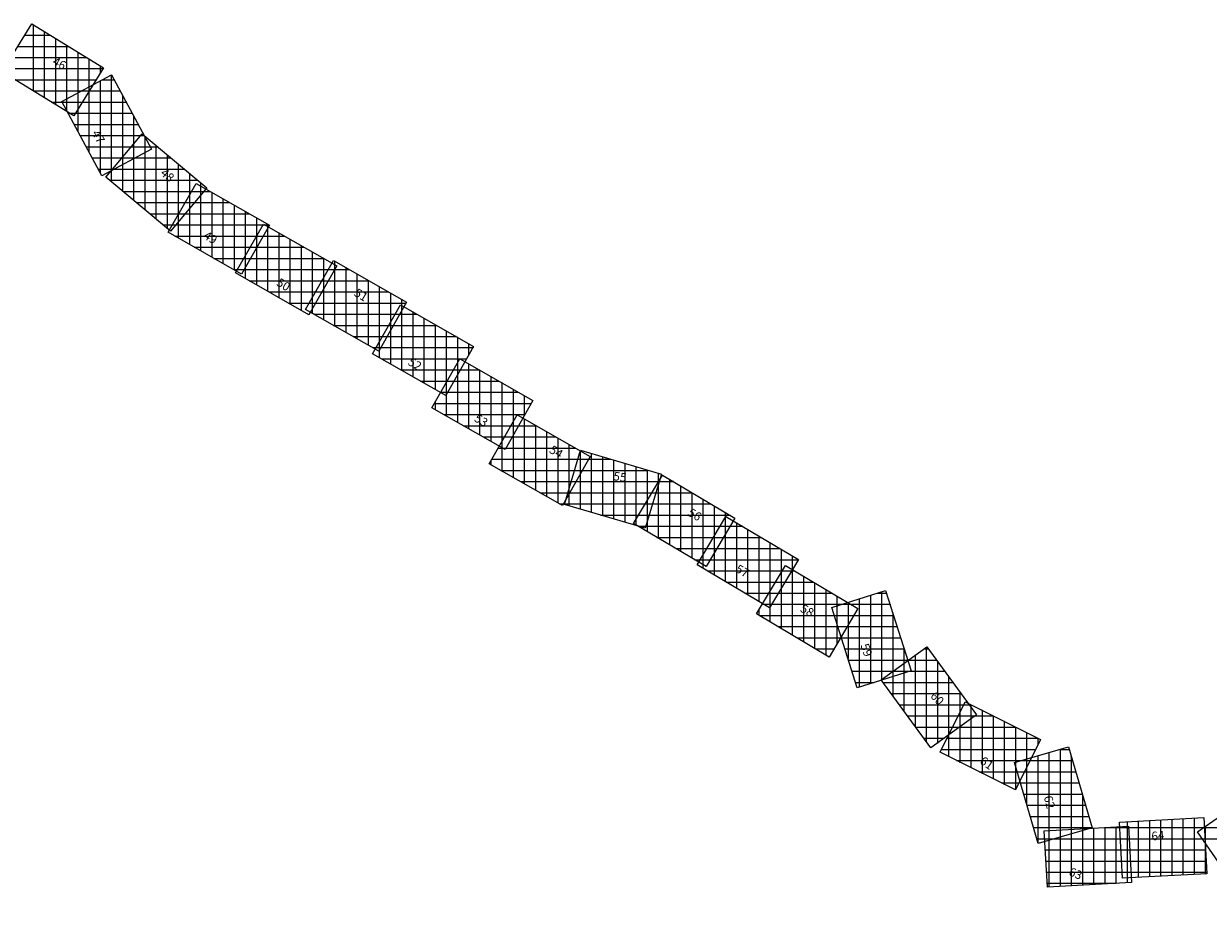
# Model space of a CAD drawing. Units: millimetres. Extents: x 752770 to 869514, y 8118456 to 8204991.
# Drawn here: x 779715 to 790327, y 8139539 to 8147403 of the extents above; entities that cross this region are included whole.
import ezdxf
from ezdxf.enums import TextEntityAlignment as Align

# ---------------------------------------------------------------- set-up
doc = ezdxf.new("R2010")
doc.units = ezdxf.units.MM
doc.header["$MEASUREMENT"] = 0
doc.layers.add('1-Laminado', color=51, linetype='Continuous', plot=False)
doc.layers.add('1-Texto Lam No Imp', color=171, linetype='Continuous', plot=False)
doc.layers.add('coordenadas', color=8, linetype='Continuous')
doc.styles.add('ROMANS', font='romans.shx', dxfattribs={"height": 2})
doc.styles.add('TITULO', font='comic.TTF')

msp = doc.modelspace()

# ---------------------------------------------------------------- linework, layer by layer
at = {"layer": '1-Laminado', "elevation": -247}
for points in [[(779787, 8147402), (780430, 8147006), (780165, 8146576), (779522, 8146973)], [(780502, 8146945), (780860, 8146280), (780416, 8146040), (780058, 8146705)], [(780776, 8146416), (781355, 8145931), (781031, 8145544), (780452, 8146029)], [(781260, 8145972), (781916, 8145598), (781666, 8145159), (781010, 8145534)], [(781864, 8145608), (782520, 8145234), (782270, 8144795), (781614, 8145170)], [(782490, 8145282), (783146, 8144908), (782897, 8144469), (782240, 8144843)], [(783090, 8144884), (783746, 8144510), (783496, 8144071), (782840, 8144445)], [(783621, 8144401), (784277, 8144027), (784027, 8143588), (783371, 8143962)], [(784135, 8143898), (784791, 8143524), (784542, 8143085), (783885, 8143459)], [(784704, 8143580), (785428, 8143365), (785284, 8142881), (784560, 8143096)], [(785437, 8143358), (786086, 8142972), (785828, 8142538), (785179, 8142925)], [(786006, 8142988), (786655, 8142601), (786397, 8142168), (785748, 8142554)], [(786539, 8142548), (787188, 8142162), (786930, 8141728), (786281, 8142114)], [(787437, 8142324), (787664, 8141604), (787183, 8141452), (786956, 8142173)], [(787805, 8141820), (788251, 8141210), (787843, 8140913), (787398, 8141523)], [(788149, 8141326), (788825, 8140989), (788600, 8140537), (787924, 8140875)], [(789075, 8140923), (789287, 8140198), (788802, 8140056), (788591, 8140782)], [(790644, 8140447), (791074, 8139826), (790659, 8139539), (790229, 8140160)], [(788858, 8140170), (789612, 8140211), (789640, 8139708), (788886, 8139666)], [(789533, 8140249), (790287, 8140290), (790315, 8139786), (789560, 8139745)]]:
    msp.add_lwpolyline(points, close=True, dxfattribs=at)
at = {"layer": 'coordenadas', "lineweight": 0}
for p, q in [((779786, 8147400), (779791, 8147400)), ((779800, 8147394), (779800, 8146801)), ((779900, 8147333), (779900, 8146740)), ((779724, 8147300), (779953, 8147300)), ((780000, 8147271), (780000, 8146678)), ((780100, 8147209), (780100, 8146616)), ((779601, 8147100), (780277, 8147100)), ((779663, 8147200), (780115, 8147200)), ((780200, 8147148), (780200, 8146633)), ((779539, 8147000), (780427, 8147000)), ((780300, 8147086), (780300, 8146795)), ((780400, 8147024), (780400, 8146957)), ((779640, 8146900), (780365, 8146900)), ((780400, 8146890), (780400, 8146070)), ((780419, 8146900), (780526, 8146900)), ((780500, 8146944), (780500, 8146086)), ((779802, 8146800), (780303, 8146800)), ((780200, 8146782), (780200, 8146441)), ((780233, 8146800), (780580, 8146800)), ((780300, 8146836), (780300, 8146255)), ((779964, 8146700), (780242, 8146700)), ((780060, 8146700), (780634, 8146700)), ((780100, 8146728), (780100, 8146626)), ((780600, 8146762), (780600, 8146140)), ((780114, 8146600), (780688, 8146600)), ((780126, 8146600), (780180, 8146600)), ((780700, 8146577), (780700, 8146193)), ((780168, 8146500), (780741, 8146500)), ((780222, 8146400), (780795, 8146400)), ((780762, 8146400), (780795, 8146400)), ((780800, 8146396), (780800, 8145738)), ((780800, 8146391), (780800, 8146247)), ((780276, 8146300), (780849, 8146300)), ((780679, 8146300), (780915, 8146300)), ((780700, 8146325), (780700, 8145822)), ((780900, 8146312), (780900, 8145654)), ((780330, 8146200), (780712, 8146200)), ((780595, 8146200), (781034, 8146200)), ((780600, 8146206), (780600, 8145905)), ((781000, 8146229), (781000, 8145570)), ((781100, 8146145), (781100, 8145627)), ((780384, 8146100), (780527, 8146100)), ((780500, 8146087), (780500, 8145989)), ((780511, 8146100), (781153, 8146100)), ((781200, 8146061), (781200, 8145746)), ((780487, 8146000), (781273, 8146000)), ((781300, 8145977), (781300, 8145865)), ((781300, 8145949), (781300, 8145368)), ((780606, 8145900), (781329, 8145900)), ((781200, 8145867), (781200, 8145425)), ((781219, 8145900), (781386, 8145900)), ((781400, 8145892), (781400, 8145311)), ((781500, 8145835), (781500, 8145254)), ((780726, 8145800), (781245, 8145800)), ((781162, 8145800), (781561, 8145800)), ((781600, 8145778), (781600, 8145197)), ((781700, 8145721), (781700, 8145219)), ((780845, 8145700), (781161, 8145700)), ((781100, 8145691), (781100, 8145482)), ((781105, 8145700), (781737, 8145700)), ((781800, 8145664), (781800, 8145394)), ((780965, 8145600), (781078, 8145600)), ((781048, 8145600), (781912, 8145600)), ((781860, 8145600), (781878, 8145600)), ((781900, 8145607), (781900, 8145570)), ((781900, 8145587), (781900, 8145007)), ((782000, 8145530), (782000, 8144950)), ((781069, 8145500), (781860, 8145500)), ((781244, 8145400), (781803, 8145400)), ((781746, 8145400), (782229, 8145400)), ((781800, 8145496), (781800, 8145064)), ((781803, 8145500), (782053, 8145500)), ((782100, 8145473), (782100, 8144893)), ((782200, 8145416), (782200, 8144836)), ((781420, 8145300), (781746, 8145300)), ((781689, 8145300), (782404, 8145300)), ((781700, 8145320), (781700, 8145121)), ((782300, 8145359), (782300, 8144847)), ((782400, 8145302), (782400, 8145023)), ((781595, 8145200), (781689, 8145200)), ((781632, 8145200), (782501, 8145200)), ((782444, 8145200), (782634, 8145200)), ((782500, 8145276), (782500, 8144695)), ((782500, 8145245), (782500, 8145198)), ((782600, 8145219), (782600, 8144638)), ((781736, 8145100), (782444, 8145100)), ((782387, 8145100), (782809, 8145100)), ((782400, 8145123), (782400, 8144752)), ((782700, 8145162), (782700, 8144581)), ((782800, 8145105), (782800, 8144524)), ((781912, 8145000), (782387, 8145000)), ((782330, 8145000), (782984, 8145000)), ((782900, 8145048), (782900, 8144475)), ((783000, 8144991), (783000, 8144651)), ((782087, 8144900), (782330, 8144900)), ((782273, 8144900), (783142, 8144900)), ((782300, 8144948), (782300, 8144809)), ((783100, 8144934), (783100, 8144826)), ((783100, 8144878), (783100, 8144297)), ((782262, 8144800), (782273, 8144800)), ((782316, 8144800), (783085, 8144800)), ((783042, 8144800), (783237, 8144800)), ((783200, 8144821), (783200, 8144240)), ((783300, 8144764), (783300, 8144183)), ((782492, 8144700), (783028, 8144700)), ((782985, 8144700), (783413, 8144700)), ((783000, 8144726), (783000, 8144354)), ((783400, 8144707), (783400, 8144126)), ((782667, 8144600), (782971, 8144600)), ((782900, 8144550), (782900, 8144411)), ((782928, 8144600), (783588, 8144600)), ((783500, 8144650), (783500, 8144078)), ((783600, 8144593), (783600, 8144253)), ((782843, 8144500), (782914, 8144500)), ((782871, 8144500), (783741, 8144500)), ((783700, 8144536), (783700, 8144428)), ((782920, 8144400), (783684, 8144400)), ((783600, 8144364), (783600, 8143832)), ((783620, 8144400), (783622, 8144400)), ((783700, 8144356), (783700, 8143775)), ((783095, 8144300), (783627, 8144300)), ((783563, 8144300), (783798, 8144300)), ((783800, 8144299), (783800, 8143718)), ((783900, 8144242), (783900, 8143661)), ((783271, 8144200), (783570, 8144200)), ((783500, 8144189), (783500, 8143889)), ((783506, 8144200), (783973, 8144200)), ((784000, 8144185), (784000, 8143604)), ((784100, 8144128), (784100, 8143716)), ((783446, 8144100), (783513, 8144100)), ((783449, 8144100), (784148, 8144100)), ((784200, 8144071), (784200, 8143892)), ((783392, 8144000), (784262, 8144000)), ((783400, 8144013), (783400, 8143946)), ((783480, 8143900), (784205, 8143900)), ((784100, 8143836), (784100, 8143337)), ((784200, 8143861), (784200, 8143280)), ((783656, 8143800), (784148, 8143800)), ((784080, 8143800), (784307, 8143800)), ((784300, 8143804), (784300, 8143223)), ((784400, 8143747), (784400, 8143166)), ((783831, 8143700), (784091, 8143700)), ((783966, 8143600), (784657, 8143600)), ((784000, 8143660), (784000, 8143394)), ((784007, 8143600), (784034, 8143600)), ((784023, 8143700), (784482, 8143700)), ((784500, 8143690), (784500, 8143109)), ((784600, 8143633), (784600, 8143188)), ((783909, 8143500), (784778, 8143500)), ((784680, 8143500), (784973, 8143500)), ((784700, 8143576), (784700, 8143363)), ((784700, 8143566), (784700, 8143055)), ((784800, 8143551), (784800, 8143025)), ((784900, 8143522), (784900, 8142995)), ((785000, 8143492), (785000, 8142965)), ((783900, 8143485), (783900, 8143451)), ((783989, 8143400), (784721, 8143400)), ((784650, 8143400), (785309, 8143400)), ((785100, 8143462), (785100, 8142936)), ((785200, 8143432), (785200, 8142906)), ((785300, 8143403), (785300, 8142934)), ((784165, 8143300), (784664, 8143300)), ((784621, 8143300), (785409, 8143300)), ((785400, 8143373), (785400, 8143270)), ((785400, 8143296), (785400, 8142793)), ((785402, 8143300), (785535, 8143300)), ((785500, 8143321), (785500, 8142734)), ((784340, 8143200), (784607, 8143200)), ((784591, 8143200), (785379, 8143200)), ((784600, 8143230), (784600, 8143084)), ((785343, 8143200), (785703, 8143200)), ((785600, 8143261), (785600, 8142674)), ((785700, 8143202), (785700, 8142615)), ((784516, 8143100), (784550, 8143100)), ((784561, 8143100), (785349, 8143100)), ((785283, 8143100), (785871, 8143100)), ((785300, 8143128), (785300, 8142853)), ((785800, 8143142), (785800, 8142555)), ((785900, 8143083), (785900, 8142659)), ((784884, 8143000), (785320, 8143000)), ((785200, 8142960), (785200, 8142912)), ((785224, 8143000), (786039, 8143000)), ((786000, 8143023), (786000, 8142827)), ((786000, 8142978), (786000, 8142404)), ((785220, 8142900), (785290, 8142900)), ((785220, 8142900), (786043, 8142900)), ((785954, 8142900), (786153, 8142900)), ((786100, 8142932), (786100, 8142345)), ((786200, 8142872), (786200, 8142285)), ((785388, 8142800), (785984, 8142800)), ((785894, 8142800), (786321, 8142800)), ((785900, 8142810), (785900, 8142464)), ((786300, 8142813), (786300, 8142226)), ((786400, 8142753), (786400, 8142173)), ((785556, 8142700), (785924, 8142700)), ((785800, 8142642), (785800, 8142523)), ((785835, 8142700), (786489, 8142700)), ((786500, 8142694), (786500, 8142341)), ((785725, 8142600), (785865, 8142600)), ((785775, 8142600), (786654, 8142600)), ((786600, 8142634), (786600, 8142509)), ((785839, 8142500), (786595, 8142500)), ((786500, 8142483), (786500, 8141984)), ((786510, 8142500), (786619, 8142500)), ((786600, 8142511), (786600, 8141924)), ((786700, 8142452), (786700, 8141865)), ((786007, 8142400), (786535, 8142400)), ((786451, 8142400), (786787, 8142400)), ((786800, 8142392), (786800, 8141805)), ((786900, 8142333), (786900, 8141746)), ((786175, 8142300), (786476, 8142300)), ((786391, 8142300), (786955, 8142300)), ((786400, 8142315), (786400, 8142043)), ((787000, 8142273), (787000, 8141846)), ((787100, 8142218), (787100, 8141715)), ((787200, 8142250), (787200, 8141458)), ((787300, 8142281), (787300, 8141489)), ((787360, 8142300), (787445, 8142300)), ((787400, 8142313), (787400, 8141521)), ((786300, 8142147), (786300, 8142103)), ((786332, 8142200), (787123, 8142200)), ((786343, 8142200), (786416, 8142200)), ((787000, 8142187), (787000, 8142032)), ((787043, 8142200), (787476, 8142200)), ((787100, 8142214), (787100, 8142014)), ((787500, 8142124), (787500, 8141552)), ((786304, 8142100), (787151, 8142100)), ((786979, 8142100), (787508, 8142100)), ((786473, 8142000), (787092, 8142000)), ((786641, 8141900), (787032, 8141900)), ((787010, 8142000), (787539, 8142000)), ((787042, 8141900), (787571, 8141900)), ((786809, 8141800), (786973, 8141800)), ((787073, 8141800), (787602, 8141800)), ((787600, 8141808), (787600, 8141584)), ((787778, 8141800), (787820, 8141800)), ((787800, 8141816), (787800, 8140972)), ((787105, 8141700), (787634, 8141700)), ((787641, 8141700), (787893, 8141700)), ((787700, 8141743), (787700, 8141109)), ((787900, 8141691), (787900, 8140954)), ((787136, 8141600), (787651, 8141600)), ((787500, 8141597), (787500, 8141383)), ((787504, 8141600), (787966, 8141600)), ((787600, 8141670), (787600, 8141246)), ((787168, 8141500), (787334, 8141500)), ((787400, 8141524), (787400, 8141520)), ((787414, 8141500), (788039, 8141500)), ((788000, 8141554), (788000, 8141027)), ((787487, 8141400), (788112, 8141400)), ((788100, 8141417), (788100, 8141100)), ((787560, 8141300), (788185, 8141300)), ((788136, 8141300), (788202, 8141300)), ((788200, 8141301), (788200, 8140737)), ((788200, 8141280), (788200, 8141173)), ((787634, 8141200), (788237, 8141200)), ((788086, 8141200), (788402, 8141200)), ((788100, 8141227), (788100, 8140787)), ((788300, 8141251), (788300, 8140687)), ((788400, 8141201), (788400, 8140637)), ((787707, 8141100), (788100, 8141100)), ((788036, 8141100), (788602, 8141100)), ((788500, 8141151), (788500, 8140587)), ((788600, 8141101), (788600, 8140538)), ((788700, 8141051), (788700, 8140738)), ((787780, 8141000), (787963, 8141000)), ((787986, 8141000), (788803, 8141000)), ((788000, 8141027), (788000, 8140837)), ((788800, 8141001), (788800, 8140939)), ((787937, 8140900), (788781, 8140900)), ((788800, 8140843), (788800, 8140064)), ((788900, 8140872), (788900, 8140085)), ((788997, 8140900), (789082, 8140900)), ((789000, 8140901), (789000, 8140114)), ((789100, 8140838), (789100, 8140143)), ((788073, 8140800), (788731, 8140800)), ((788600, 8140784), (788600, 8140750)), ((788654, 8140800), (789111, 8140800)), ((788700, 8140813), (788700, 8140407)), ((788274, 8140700), (788681, 8140700)), ((788614, 8140700), (789140, 8140700)), ((788474, 8140600), (788631, 8140600)), ((788644, 8140600), (789169, 8140600)), ((788673, 8140500), (789198, 8140500)), ((789200, 8140495), (789200, 8140173)), ((788702, 8140400), (789228, 8140400)), ((788731, 8140300), (789257, 8140300)), ((788760, 8140200), (789286, 8140200)), ((789400, 8140200), (789400, 8139694)), ((789403, 8140200), (789613, 8140200)), ((789500, 8140205), (789500, 8139700)), ((789536, 8140200), (790292, 8140200)), ((789600, 8140252), (789600, 8139747)), ((789600, 8140211), (789600, 8139705)), ((789700, 8140258), (789700, 8139753)), ((789800, 8140263), (789800, 8139758)), ((789900, 8140269), (789900, 8139763)), ((790000, 8140274), (790000, 8139769)), ((790100, 8140280), (790100, 8139774)), ((790200, 8140285), (790200, 8139780)), ((790288, 8140200), (790815, 8140200)), ((790300, 8140209), (790300, 8140058)), ((788789, 8140100), (788951, 8140100)), ((788862, 8140100), (789619, 8140100)), ((788900, 8140172), (788900, 8139667)), ((789000, 8140178), (789000, 8139673)), ((789100, 8140183), (789100, 8139678)), ((789200, 8140189), (789200, 8139684)), ((789300, 8140194), (789300, 8139689)), ((789541, 8140100), (790297, 8140100)), ((790271, 8140100), (790885, 8140100)), ((788868, 8140000), (789624, 8140000)), ((789546, 8140000), (790303, 8140000)), ((790300, 8140053), (790300, 8139785)), ((788873, 8139900), (789629, 8139900)), ((789552, 8139900), (790308, 8139900)), ((788879, 8139800), (789635, 8139800)), ((789557, 8139800), (790314, 8139800)), ((788884, 8139700), (789501, 8139700))]:
    msp.add_line(p, q, dxfattribs=at)
for centre in [(779786, 8147400), (779791, 8147400), (779800, 8147394), (779900, 8147333), (779724, 8147300), (779953, 8147300), (780000, 8147271), (780100, 8147209), (780115, 8147200), (780200, 8147148), (780277, 8147100), (780300, 8147086), (780400, 8147024), (780427, 8147000), (780365, 8146900), (780400, 8146957), (780400, 8146890), (780419, 8146900), (780500, 8146944), (780526, 8146900), (779800, 8146801), (779802, 8146800), (780200, 8146782), (780233, 8146800), (780300, 8146836), (780300, 8146795), (780303, 8146800), (780580, 8146800), (779900, 8146740), (779964, 8146700), (780000, 8146678), (780060, 8146700), (780100, 8146728), (780242, 8146700), (780600, 8146762), (780634, 8146700), (780100, 8146626), (780100, 8146616), (780114, 8146600), (780126, 8146600), (780180, 8146600), (780200, 8146633), (780688, 8146600), (780700, 8146577), (780168, 8146500), (780741, 8146500), (780200, 8146441), (780222, 8146400), (780762, 8146400), (780795, 8146400), (780795, 8146400), (780800, 8146396), (780800, 8146391), (780276, 8146300), (780300, 8146255), (780679, 8146300), (780700, 8146325), (780800, 8146247), (780849, 8146300), (780900, 8146312), (780915, 8146300), (780330, 8146200), (780595, 8146200), (780600, 8146206), (780700, 8146193), (780712, 8146200), (781000, 8146229), (781034, 8146200), (781100, 8146145), (780384, 8146100), (780400, 8146070), (780500, 8146087), (780500, 8146086), (780511, 8146100), (780527, 8146100), (780600, 8146140), (781153, 8146100), (781200, 8146061), (780487, 8146000), (780500, 8145989), (781273, 8146000), (781300, 8145977), (781300, 8145949), (780600, 8145905), (780606, 8145900), (781200, 8145867), (781219, 8145900), (781300, 8145865), (781329, 8145900), (781386, 8145900), (781400, 8145892), (781500, 8145835), (780700, 8145822), (780726, 8145800), (780800, 8145738), (781162, 8145800), (781200, 8145746), (781245, 8145800), (781561, 8145800), (781600, 8145778), (781700, 8145721), (780845, 8145700), (780900, 8145654), (781100, 8145691), (781100, 8145627), (781105, 8145700), (781161, 8145700), (781737, 8145700), (781800, 8145664), (780965, 8145600), (781000, 8145570), (781048, 8145600), (781078, 8145600), (781860, 8145600), (781878, 8145600), (781900, 8145607), (781900, 8145587), (781900, 8145570), (781912, 8145600), (782000, 8145530), (781069, 8145500), (781100, 8145482), (781200, 8145425), (781244, 8145400), (781746, 8145400), (781800, 8145496), (781803, 8145500), (781803, 8145400), (781860, 8145500), (782053, 8145500), (782100, 8145473), (782200, 8145416), (782229, 8145400), (781300, 8145368), (781400, 8145311), (781420, 8145300), (781689, 8145300), (781700, 8145320), (781746, 8145300), (781800, 8145394), (782300, 8145359), (782400, 8145302), (782404, 8145300), (781500, 8145254), (781595, 8145200), (781600, 8145197), (781632, 8145200), (781689, 8145200), (781700, 8145219), (782444, 8145200), (782500, 8145276), (782500, 8145245), (782500, 8145198), (782501, 8145200), (782600, 8145219), (782634, 8145200), (781700, 8145121), (781736, 8145100), (782387, 8145100), (782400, 8145123), (782444, 8145100), (782700, 8145162), (782800, 8145105), (782809, 8145100), (781800, 8145064), (781900, 8145007), (781912, 8145000), (782330, 8145000), (782387, 8145000), (782400, 8145023), (782900, 8145048), (782984, 8145000), (783000, 8144991), (782000, 8144950), (782087, 8144900), (782100, 8144893), (782273, 8144900), (782300, 8144948), (782330, 8144900), (783100, 8144934), (783100, 8144878), (783142, 8144900), (782200, 8144836), (782262, 8144800), (782273, 8144800), (782300, 8144847), (782300, 8144809), (782316, 8144800), (783042, 8144800), (783085, 8144800), (783100, 8144826), (783200, 8144821), (783237, 8144800), (783300, 8144764), (782400, 8144752), (782492, 8144700), (782500, 8144695), (782985, 8144700), (783000, 8144726), (783028, 8144700), (783400, 8144707), (783413, 8144700), (782600, 8144638), (782667, 8144600), (782700, 8144581), (782900, 8144550), (782928, 8144600), (782971, 8144600), (783000, 8144651), (783500, 8144650), (783588, 8144600), (783600, 8144593), (782800, 8144524), (782843, 8144500), (782871, 8144500), (782900, 8144475), (782914, 8144500), (783700, 8144536), (783741, 8144500), (782900, 8144411), (782920, 8144400), (783000, 8144354), (783600, 8144364), (783620, 8144400), (783622, 8144400), (783684, 8144400), (783700, 8144428), (783700, 8144356), (783095, 8144300), (783100, 8144297), (783200, 8144240), (783563, 8144300), (783600, 8144253), (783627, 8144300), (783798, 8144300), (783800, 8144299), (783900, 8144242), (783271, 8144200), (783300, 8144183), (783400, 8144126), (783500, 8144189), (783506, 8144200), (783570, 8144200), (783973, 8144200), (784000, 8144185), (784100, 8144128), (783446, 8144100), (783449, 8144100), (783500, 8144078), (783513, 8144100), (784148, 8144100), (784200, 8144071), (783392, 8144000), (783400, 8144013), (783400, 8143946), (784262, 8144000), (783480, 8143900), (783500, 8143889), (783600, 8143832), (784100, 8143836), (784200, 8143892), (784200, 8143861), (784205, 8143900), (783656, 8143800), (783700, 8143775), (783800, 8143718), (784080, 8143800), (784100, 8143716), (784148, 8143800), (784300, 8143804), (784307, 8143800), (784400, 8143747), (783831, 8143700), (783900, 8143661), (783966, 8143600), (784000, 8143660), (784000, 8143604), (784007, 8143600), (784023, 8143700), (784034, 8143600), (784091, 8143700), (784482, 8143700), (784500, 8143690), (784600, 8143633), (784657, 8143600), (783909, 8143500), (784680, 8143500), (784700, 8143576), (784700, 8143566), (784778, 8143500), (784800, 8143551), (784900, 8143522), (784973, 8143500), (785000, 8143492), (783900, 8143485), (783900, 8143451), (783989, 8143400), (784000, 8143394), (784650, 8143400), (784721, 8143400), (785100, 8143462), (785200, 8143432), (785300, 8143403), (785309, 8143400), (784100, 8143337), (784165, 8143300), (784200, 8143280), (784621, 8143300), (784664, 8143300), (784700, 8143363), (785400, 8143373), (785400, 8143296), (785402, 8143300), (785409, 8143300), (785500, 8143321), (785535, 8143300), (784300, 8143223), (784340, 8143200), (784591, 8143200), (784600, 8143230), (784600, 8143188), (784607, 8143200), (785343, 8143200), (785379, 8143200), (785400, 8143270), (785600, 8143261), (785700, 8143202), (785703, 8143200), (784400, 8143166), (784500, 8143109), (784516, 8143100), (784550, 8143100), (784561, 8143100), (784600, 8143084), (785283, 8143100), (785300, 8143128), (785349, 8143100), (785800, 8143142), (785871, 8143100), (785900, 8143083), (784700, 8143055), (784800, 8143025), (784884, 8143000), (784900, 8142995), (785000, 8142965), (785200, 8142960), (785224, 8143000), (785320, 8143000), (786000, 8143023), (786000, 8142978), (786039, 8143000), (785100, 8142936), (785200, 8142912), (785200, 8142906), (785220, 8142900), (785220, 8142900), (785290, 8142900), (785300, 8142934), (785300, 8142853), (785954, 8142900), (786043, 8142900), (786100, 8142932), (786153, 8142900), (786200, 8142872), (785388, 8142800), (785400, 8142793), (785894, 8142800), (785900, 8142810), (785984, 8142800), (786000, 8142827), (786300, 8142813), (786321, 8142800), (786400, 8142753), (785500, 8142734), (785556, 8142700), (785600, 8142674), (785800, 8142642), (785835, 8142700), (785900, 8142659), (785924, 8142700), (786489, 8142700), (786500, 8142694), (785700, 8142615), (785725, 8142600), (785775, 8142600), (785800, 8142555), (785865, 8142600), (786600, 8142634), (786654, 8142600), (785800, 8142523), (785839, 8142500), (785900, 8142464), (786500, 8142483), (786510, 8142500), (786595, 8142500), (786600, 8142511), (786600, 8142509), (786619, 8142500), (786700, 8142452), (786000, 8142404), (786007, 8142400), (786100, 8142345), (786451, 8142400), (786500, 8142341), (786535, 8142400), (786787, 8142400), (786800, 8142392), (786900, 8142333), (786175, 8142300), (786200, 8142285), (786300, 8142226), (786391, 8142300), (786400, 8142315), (786476, 8142300), (786955, 8142300), (787000, 8142273), (787100, 8142218), (787200, 8142250), (787300, 8142281), (787360, 8142300), (787400, 8142313), (787445, 8142300), (786300, 8142147), (786332, 8142200), (786343, 8142200), (786400, 8142173), (786416, 8142200), (787000, 8142187), (787043, 8142200), (787100, 8142214), (787123, 8142200), (787476, 8142200), (787500, 8142124), (786300, 8142103), (786304, 8142100), (786400, 8142043), (786979, 8142100), (787000, 8142032), (787100, 8142014), (787151, 8142100), (787508, 8142100), (786473, 8142000), (786500, 8141984), (786600, 8141924), (786641, 8141900), (787010, 8142000), (787032, 8141900), (787042, 8141900), (787092, 8142000), (787539, 8142000), (787571, 8141900), (786700, 8141865), (786800, 8141805), (786809, 8141800), (786973, 8141800), (787000, 8141846), (787073, 8141800), (787600, 8141808), (787602, 8141800), (787778, 8141800), (787800, 8141816), (787820, 8141800), (786900, 8141746), (787100, 8141715), (787105, 8141700), (787634, 8141700), (787641, 8141700), (787700, 8141743), (787893, 8141700), (787900, 8141691), (787136, 8141600), (787500, 8141597), (787504, 8141600), (787600, 8141670), (787600, 8141584), (787651, 8141600), (787966, 8141600), (787168, 8141500), (787300, 8141489), (787334, 8141500), (787400, 8141524), (787400, 8141521), (787400, 8141520), (787414, 8141500), (787500, 8141552), (788000, 8141554), (788039, 8141500), (787200, 8141458), (787487, 8141400), (787500, 8141383), (788100, 8141417), (788112, 8141400), (787560, 8141300), (788136, 8141300), (788185, 8141300), (788200, 8141301), (788200, 8141280), (788202, 8141300), (787600, 8141246), (787634, 8141200), (788086, 8141200), (788100, 8141227), (788200, 8141173), (788237, 8141200), (788300, 8141251), (788400, 8141201), (788402, 8141200), (787700, 8141109), (787707, 8141100), (788036, 8141100), (788100, 8141100), (788100, 8141100), (788500, 8141151), (788600, 8141101), (788602, 8141100), (788700, 8141051), (787780, 8141000), (787800, 8140972), (787900, 8140954), (787963, 8141000), (787986, 8141000), (788000, 8141027), (788000, 8141027), (788800, 8141001), (788803, 8141000), (787937, 8140900), (788000, 8140837), (788781, 8140900), (788800, 8140939), (788800, 8140843), (788900, 8140872), (788997, 8140900), (789000, 8140901), (789082, 8140900), (789100, 8140838), (788073, 8140800), (788100, 8140787), (788200, 8140737), (788600, 8140784), (788600, 8140750), (788654, 8140800), (788700, 8140813), (788700, 8140738), (788731, 8140800), (789111, 8140800), (788274, 8140700), (788300, 8140687), (788400, 8140637), (788614, 8140700), (788681, 8140700), (789140, 8140700), (788474, 8140600), (788500, 8140587), (788600, 8140538), (788631, 8140600), (788644, 8140600), (789169, 8140600), (788673, 8140500), (789198, 8140500), (789200, 8140495), (788700, 8140407), (788702, 8140400), (789228, 8140400), (788731, 8140300), (788760, 8140200), (789257, 8140300), (789286, 8140200), (789400, 8140200), (789403, 8140200), (789500, 8140205), (789536, 8140200), (789600, 8140252), (789600, 8140211), (789613, 8140200), (789700, 8140258), (789800, 8140263), (789900, 8140269), (790000, 8140274), (790100, 8140280), (790200, 8140285), (790288, 8140200), (790292, 8140200), (790300, 8140209), (788789, 8140100), (788862, 8140100), (788900, 8140172), (788951, 8140100), (789000, 8140178), (789000, 8140114), (789100, 8140183), (789100, 8140143), (789200, 8140189), (789200, 8140173), (789300, 8140194), (789541, 8140100), (789619, 8140100), (790271, 8140100), (790297, 8140100), (788800, 8140064), (788868, 8140000), (788900, 8140085), (789546, 8140000), (789624, 8140000), (790300, 8140058), (790300, 8140053), (790303, 8140000), (788873, 8139900), (789552, 8139900), (789629, 8139900), (790308, 8139900), (788879, 8139800), (789557, 8139800), (789635, 8139800), (790100, 8139774), (790200, 8139780), (790300, 8139785), (790314, 8139800), (788884, 8139700), (789000, 8139673), (789100, 8139678), (789200, 8139684), (789300, 8139689), (789400, 8139694), (789500, 8139700), (789501, 8139700), (789600, 8139747), (789600, 8139705), (789700, 8139753), (789800, 8139758), (789900, 8139763), (790000, 8139769), (788900, 8139667)]:
    msp.add_circle(centre, 0.1, dxfattribs=at)

# ---------------------------------------------------------------- texts
at = {"layer": '1-Texto Lam No Imp', "style": 'TITULO'}
for s, rotation, p in [('46', 332.8445, (779966, 8147040)), ('47', 299.173, (780323, 8146423)), ('48', 320.6366, (780934, 8146053)), ('49', 329.0461, (781319, 8145483)), ('50', 329.0461, (781973, 8145062)), ('51', 329.0461, (782668, 8144970)), ('52', 329.0461, (783151, 8144351)), ('53', 329.0461, (783744, 8143846)), ('54', 329.0461, (784416, 8143564)), ('55', 351.7035, (784994, 8143313)), ('56', 330.2157, (785657, 8143000)), ('57', 330.2157, (786084, 8142495)), ('58', 330.2157, (786665, 8142140)), ('59', 289.37, (787210, 8141833)), ('60', 312.9077, (787832, 8141374)), ('61', 325.5598, (788273, 8140779)), ('62', 284.1557, (788853, 8140475)), ('64', 4.6585, (789821, 8140084)), ('63', 338.1093, (789071, 8139774))]:
    msp.add_text(s, height=76.8, rotation=rotation, dxfattribs=at).set_placement(p)
at = {"layer": 'coordenadas', "color": 7, "lineweight": 0, "style": 'ROMANS'}
for s, p in [('8147400 N', (779789, 8147401)), ('8147300 N', (779951, 8147301)), ('8147200 N', (780113, 8147201)), ('8147100 N', (780275, 8147101)), ('8147000 N', (780425, 8147001)), ('8146900 N', (780363, 8146901)), ('8146900 N', (780524, 8146901)), ('8146800 N', (780301, 8146801)), ('8146800 N', (780578, 8146801)), ('8146700 N', (780240, 8146701)), ('8146700 N', (780632, 8146701)), ('8146600 N', (780178, 8146601)), ('8146600 N', (780686, 8146601)), ('8146500 N', (780739, 8146501)), ('8146400 N', (780793, 8146401)), ('8146400 N', (780793, 8146401)), ('8146300 N', (780847, 8146301)), ('8146300 N', (780913, 8146301)), ('8146200 N', (780710, 8146201)), ('8146200 N', (781032, 8146201)), ('8146100 N', (780525, 8146101)), ('8146100 N', (781151, 8146101)), ('8146000 N', (781271, 8146001)), ('8145900 N', (781327, 8145901)), ('8145900 N', (781384, 8145901)), ('8145800 N', (781243, 8145801)), ('8145800 N', (781559, 8145801)), ('8145700 N', (781159, 8145701)), ('8145700 N', (781735, 8145701)), ('8145600 N', (781076, 8145601)), ('8145600 N', (781876, 8145601)), ('8145600 N', (781910, 8145601)), ('8145400 N', (781801, 8145401)), ('8145500 N', (781858, 8145501)), ('8145500 N', (782051, 8145501)), ('8145400 N', (782227, 8145401)), ('8145300 N', (781744, 8145301)), ('8145300 N', (782402, 8145301)), ('8145200 N', (781687, 8145201)), ('8145200 N', (782499, 8145201)), ('8145200 N', (782632, 8145201)), ('8145100 N', (782442, 8145101)), ('8145100 N', (782807, 8145101)), ('8145000 N', (782385, 8145001)), ('8145000 N', (782982, 8145001)), ('8144900 N', (782328, 8144901)), ('8144900 N', (783140, 8144901)), ('8144800 N', (782271, 8144801)), ('8144800 N', (783083, 8144801)), ('8144800 N', (783235, 8144801)), ('8144700 N', (783026, 8144701)), ('8144700 N', (783411, 8144701)), ('8144600 N', (782969, 8144601)), ('8144600 N', (783586, 8144601)), ('8144500 N', (782912, 8144501)), ('8144500 N', (783739, 8144501)), ('8144400 N', (783620, 8144401)), ('8144400 N', (783682, 8144401)), ('8144300 N', (783625, 8144301)), ('8144300 N', (783796, 8144301)), ('8144200 N', (783568, 8144201)), ('8144200 N', (783971, 8144201)), ('8144100 N', (783511, 8144101)), ('8144100 N', (784146, 8144101)), ('8144000 N', (784260, 8144001)), ('8143900 N', (784203, 8143901)), ('8143700 N', (784089, 8143701)), ('8143800 N', (784146, 8143801)), ('8143800 N', (784305, 8143801)), ('8143700 N', (784480, 8143701)), ('8143600 N', (784032, 8143601)), ('8143600 N', (784655, 8143601)), ('8143500 N', (784776, 8143501)), ('8143500 N', (784971, 8143501)), ('8143400 N', (784719, 8143401)), ('8143400 N', (785307, 8143401)), ('8143300 N', (784662, 8143301)), ('8143300 N', (785407, 8143301)), ('8143300 N', (785533, 8143301)), ('8143200 N', (784605, 8143201)), ('8143200 N', (785377, 8143201)), ('8143200 N', (785701, 8143201)), ('8143100 N', (784548, 8143101)), ('8143100 N', (785347, 8143101)), ('8143100 N', (785869, 8143101)), ('8143000 N', (785318, 8143001)), ('8143000 N', (786037, 8143001)), ('8142900 N', (785288, 8142901)), ('8142900 N', (786041, 8142901)), ('8142900 N', (786151, 8142901)), ('8142800 N', (785982, 8142801)), ('8142800 N', (786319, 8142801)), ('8142700 N', (785922, 8142701)), ('8142700 N', (786487, 8142701)), ('8142600 N', (785863, 8142601)), ('8142600 N', (786652, 8142601)), ('8142500 N', (786593, 8142501)), ('8142500 N', (786617, 8142501)), ('8142400 N', (786533, 8142401)), ('8142400 N', (786785, 8142401)), ('8142300 N', (786474, 8142301)), ('8142300 N', (786953, 8142301)), ('8142300 N', (787443, 8142301)), ('8142200 N', (786414, 8142201)), ('8142200 N', (787121, 8142201)), ('8142200 N', (787474, 8142201)), ('8142000 N', (787090, 8142001)), ('8142100 N', (787149, 8142101)), ('8142100 N', (787506, 8142101)), ('8142000 N', (787537, 8142001)), ('8141900 N', (787030, 8141901)), ('8141900 N', (787569, 8141901)), ('8141800 N', (786971, 8141801)), ('8141800 N', (787600, 8141801)), ('8141800 N', (787818, 8141801)), ('8141700 N', (787632, 8141701)), ('8141700 N', (787891, 8141701)), ('8141600 N', (787649, 8141601)), ('8141600 N', (787964, 8141601)), ('8141500 N', (787332, 8141501)), ('8141500 N', (788037, 8141501)), ('8141400 N', (788110, 8141401)), ('8141300 N', (788183, 8141301)), ('8141300 N', (788200, 8141301)), ('8141200 N', (788235, 8141201)), ('8141200 N', (788400, 8141201)), ('8141100 N', (788098, 8141101)), ('8141100 N', (788600, 8141101)), ('8141000 N', (787961, 8141001)), ('8141000 N', (788801, 8141001)), ('8140900 N', (788779, 8140901)), ('8140900 N', (789080, 8140901)), ('8140800 N', (788729, 8140801)), ('8140800 N', (789109, 8140801)), ('8140700 N', (788679, 8140701)), ('8140700 N', (789138, 8140701)), ('8140600 N', (788629, 8140601)), ('8140600 N', (789167, 8140601)), ('8140500 N', (789196, 8140501)), ('8140400 N', (789226, 8140401)), ('8140300 N', (789255, 8140301)), ('8140200 N', (789284, 8140201)), ('8140200 N', (789611, 8140201)), ('8140200 N', (790290, 8140201)), ('8140100 N', (788949, 8140101)), ('8140100 N', (789617, 8140101)), ('8140100 N', (790295, 8140101)), ('8140000 N', (789622, 8140001)), ('8140000 N', (790301, 8140001)), ('8139900 N', (789627, 8139901)), ('8139900 N', (790306, 8139901)), ('8139800 N', (789633, 8139801)), ('8139800 N', (790312, 8139801)), ('8139700 N', (789499, 8139701))]:
    msp.add_text(s, height=2, dxfattribs=at).set_placement(p, align=Align.RIGHT)
for s, p in [('8147400 N', (779787, 8147401)), ('8147300 N', (779725, 8147301)), ('8146900 N', (780420, 8146901)), ('8146800 N', (779803, 8146801)), ('8146800 N', (780234, 8146801)), ('8146700 N', (779965, 8146701)), ('8146700 N', (780061, 8146701)), ('8146600 N', (780115, 8146601)), ('8146600 N', (780127, 8146601)), ('8146500 N', (780169, 8146501)), ('8146400 N', (780223, 8146401)), ('8146400 N', (780763, 8146401)), ('8146300 N', (780277, 8146301)), ('8146300 N', (780680, 8146301)), ('8146200 N', (780331, 8146201)), ('8146200 N', (780596, 8146201)), ('8146100 N', (780385, 8146101)), ('8146100 N', (780512, 8146101)), ('8146000 N', (780488, 8146001)), ('8145900 N', (780607, 8145901)), ('8145900 N', (781220, 8145901)), ('8145800 N', (780727, 8145801)), ('8145800 N', (781163, 8145801)), ('8145700 N', (780846, 8145701)), ('8145700 N', (781106, 8145701)), ('8145600 N', (780966, 8145601)), ('8145600 N', (781049, 8145601)), ('8145600 N', (781861, 8145601)), ('8145500 N', (781070, 8145501)), ('8145400 N', (781245, 8145401)), ('8145400 N', (781747, 8145401)), ('8145500 N', (781804, 8145501)), ('8145300 N', (781421, 8145301)), ('8145300 N', (781690, 8145301)), ('8145200 N', (781596, 8145201)), ('8145200 N', (781633, 8145201)), ('8145200 N', (782445, 8145201)), ('8145100 N', (781737, 8145101)), ('8145100 N', (782388, 8145101)), ('8145000 N', (781913, 8145001)), ('8145000 N', (782331, 8145001)), ('8144900 N', (782088, 8144901)), ('8144900 N', (782274, 8144901)), ('8144800 N', (782263, 8144801)), ('8144800 N', (782317, 8144801)), ('8144800 N', (783043, 8144801)), ('8144700 N', (782493, 8144701)), ('8144700 N', (782986, 8144701)), ('8144600 N', (782668, 8144601)), ('8144600 N', (782929, 8144601)), ('8144500 N', (782844, 8144501)), ('8144500 N', (782872, 8144501)), ('8144400 N', (782921, 8144401)), ('8144400 N', (783621, 8144401)), ('8144300 N', (783096, 8144301)), ('8144300 N', (783564, 8144301)), ('8144200 N', (783272, 8144201)), ('8144200 N', (783507, 8144201)), ('8144100 N', (783447, 8144101)), ('8144100 N', (783450, 8144101)), ('8144000 N', (783393, 8144001)), ('8143900 N', (783481, 8143901)), ('8143800 N', (783657, 8143801)), ('8143700 N', (783832, 8143701)), ('8143700 N', (784024, 8143701)), ('8143800 N', (784081, 8143801)), ('8143600 N', (783967, 8143601)), ('8143600 N', (784008, 8143601)), ('8143500 N', (783910, 8143501)), ('8143500 N', (784681, 8143501)), ('8143400 N', (783990, 8143401)), ('8143400 N', (784651, 8143401)), ('8143300 N', (784166, 8143301)), ('8143300 N', (784622, 8143301)), ('8143300 N', (785403, 8143301)), ('8143200 N', (784341, 8143201)), ('8143200 N', (784592, 8143201)), ('8143200 N', (785344, 8143201)), ('8143100 N', (784517, 8143101)), ('8143100 N', (784562, 8143101)), ('8143100 N', (785284, 8143101)), ('8143000 N', (784885, 8143001)), ('8143000 N', (785225, 8143001)), ('8142900 N', (785221, 8142901)), ('8142900 N', (785221, 8142901)), ('8142900 N', (785955, 8142901)), ('8142800 N', (785389, 8142801)), ('8142800 N', (785895, 8142801)), ('8142700 N', (785557, 8142701)), ('8142700 N', (785836, 8142701)), ('8142600 N', (785726, 8142601)), ('8142600 N', (785776, 8142601)), ('8142500 N', (785840, 8142501)), ('8142500 N', (786511, 8142501)), ('8142400 N', (786008, 8142401)), ('8142400 N', (786452, 8142401)), ('8142300 N', (786176, 8142301)), ('8142300 N', (786392, 8142301)), ('8142300 N', (787361, 8142301)), ('8142200 N', (786333, 8142201)), ('8142200 N', (786344, 8142201)), ('8142200 N', (787044, 8142201)), ('8142100 N', (786305, 8142101)), ('8142000 N', (786474, 8142001)), ('8142100 N', (786980, 8142101)), ('8142000 N', (787011, 8142001)), ('8141900 N', (786642, 8141901)), ('8141900 N', (787043, 8141901)), ('8141800 N', (786810, 8141801)), ('8141800 N', (787074, 8141801)), ('8141800 N', (787779, 8141801)), ('8141700 N', (787106, 8141701)), ('8141700 N', (787642, 8141701)), ('8141600 N', (787137, 8141601)), ('8141600 N', (787505, 8141601)), ('8141500 N', (787169, 8141501)), ('8141500 N', (787415, 8141501)), ('8141400 N', (787488, 8141401)), ('8141300 N', (787561, 8141301)), ('8141300 N', (788137, 8141301)), ('8141200 N', (787635, 8141201)), ('8141200 N', (788087, 8141201)), ('8141100 N', (787708, 8141101)), ('8141100 N', (788037, 8141101)), ('8141000 N', (787781, 8141001)), ('8141000 N', (787987, 8141001)), ('8140900 N', (787938, 8140901)), ('8140900 N', (788998, 8140901)), ('8140800 N', (788074, 8140801)), ('8140800 N', (788655, 8140801)), ('8140700 N', (788275, 8140701)), ('8140700 N', (788615, 8140701)), ('8140600 N', (788475, 8140601)), ('8140600 N', (788645, 8140601)), ('8140500 N', (788674, 8140501)), ('8140400 N', (788703, 8140401)), ('8140300 N', (788732, 8140301)), ('8140200 N', (788761, 8140201)), ('8140200 N', (789404, 8140201)), ('8140200 N', (789537, 8140201)), ('8140200 N', (790289, 8140201)), ('8140100 N', (788790, 8140101)), ('8140100 N', (788863, 8140101)), ('8140100 N', (789542, 8140101)), ('8140100 N', (790272, 8140101)), ('8140000 N', (788869, 8140001)), ('8140000 N', (789547, 8140001)), ('8139900 N', (788874, 8139901)), ('8139900 N', (789553, 8139901)), ('8139800 N', (788880, 8139801)), ('8139800 N', (789558, 8139801)), ('8139700 N', (788885, 8139701))]:
    msp.add_text(s, height=2, dxfattribs=at).set_placement(p)
for s, p in [('779800 E', (779799, 8147393)), ('779900 E', (779899, 8147332)), ('780000 E', (779999, 8147270)), ('780100 E', (780099, 8147208)), ('780200 E', (780199, 8147147)), ('780300 E', (780299, 8147085)), ('780400 E', (780399, 8147023)), ('780400 E', (780399, 8146889)), ('780500 E', (780499, 8146943)), ('780200 E', (780199, 8146781)), ('780300 E', (780299, 8146835)), ('780100 E', (780099, 8146727)), ('780600 E', (780599, 8146761)), ('780700 E', (780699, 8146576)), ('780800 E', (780799, 8146395)), ('780800 E', (780799, 8146390)), ('780700 E', (780699, 8146324)), ('780900 E', (780899, 8146311)), ('780600 E', (780599, 8146205)), ('781000 E', (780999, 8146228)), ('781100 E', (781099, 8146144)), ('780500 E', (780499, 8146086)), ('781200 E', (781199, 8146060)), ('781300 E', (781299, 8145976)), ('781300 E', (781299, 8145948)), ('781200 E', (781199, 8145866)), ('781400 E', (781399, 8145891)), ('781500 E', (781499, 8145834)), ('781600 E', (781599, 8145777)), ('781700 E', (781699, 8145720)), ('781100 E', (781099, 8145690)), ('781800 E', (781799, 8145663)), ('781900 E', (781899, 8145606)), ('781900 E', (781899, 8145586)), ('782000 E', (781999, 8145529)), ('781800 E', (781799, 8145495)), ('782100 E', (782099, 8145472)), ('782200 E', (782199, 8145415)), ('781700 E', (781699, 8145319)), ('782300 E', (782299, 8145358)), ('782400 E', (782399, 8145301)), ('782500 E', (782499, 8145275)), ('782500 E', (782499, 8145244)), ('782600 E', (782599, 8145218)), ('782400 E', (782399, 8145122)), ('782700 E', (782699, 8145161)), ('782800 E', (782799, 8145104)), ('782900 E', (782899, 8145047)), ('783000 E', (782999, 8144990)), ('782300 E', (782299, 8144947)), ('783100 E', (783099, 8144933)), ('783100 E', (783099, 8144877)), ('783200 E', (783199, 8144820)), ('783300 E', (783299, 8144763)), ('783000 E', (782999, 8144725)), ('783400 E', (783399, 8144706)), ('783500 E', (783499, 8144649)), ('783600 E', (783599, 8144592)), ('782900 E', (782899, 8144549)), ('783700 E', (783699, 8144535)), ('783600 E', (783599, 8144363)), ('783700 E', (783699, 8144355)), ('783800 E', (783799, 8144298)), ('783900 E', (783899, 8144241)), ('783500 E', (783499, 8144188)), ('784000 E', (783999, 8144184)), ('784100 E', (784099, 8144127)), ('784200 E', (784199, 8144070)), ('783400 E', (783399, 8144012)), ('784100 E', (784099, 8143835)), ('784200 E', (784199, 8143860)), ('784300 E', (784299, 8143803)), ('784400 E', (784399, 8143746)), ('784000 E', (783999, 8143659)), ('784500 E', (784499, 8143689)), ('784600 E', (784599, 8143632)), ('784700 E', (784699, 8143575)), ('784700 E', (784699, 8143565)), ('784800 E', (784799, 8143550)), ('784900 E', (784899, 8143521)), ('785000 E', (784999, 8143491)), ('783900 E', (783899, 8143484)), ('785100 E', (785099, 8143461)), ('785200 E', (785199, 8143431)), ('785300 E', (785299, 8143402)), ('785400 E', (785399, 8143372)), ('785400 E', (785399, 8143295)), ('785500 E', (785499, 8143320)), ('784600 E', (784599, 8143229)), ('785600 E', (785599, 8143260)), ('785700 E', (785699, 8143201)), ('785300 E', (785299, 8143127)), ('785800 E', (785799, 8143141)), ('785900 E', (785899, 8143082)), ('785200 E', (785199, 8142959)), ('786000 E', (785999, 8143022)), ('786000 E', (785999, 8142977)), ('786100 E', (786099, 8142931)), ('786200 E', (786199, 8142871)), ('785900 E', (785899, 8142809)), ('786300 E', (786299, 8142812)), ('786400 E', (786399, 8142752)), ('785800 E', (785799, 8142641)), ('786500 E', (786499, 8142693)), ('786600 E', (786599, 8142633)), ('786500 E', (786499, 8142482)), ('786600 E', (786599, 8142510)), ('786700 E', (786699, 8142451)), ('786800 E', (786799, 8142391)), ('786900 E', (786899, 8142332)), ('786400 E', (786399, 8142314)), ('787000 E', (786999, 8142272)), ('787100 E', (787099, 8142217)), ('787200 E', (787199, 8142249)), ('787300 E', (787299, 8142280)), ('787400 E', (787399, 8142312)), ('786300 E', (786299, 8142146)), ('787000 E', (786999, 8142186)), ('787100 E', (787099, 8142213)), ('787500 E', (787499, 8142123)), ('787600 E', (787599, 8141807)), ('787800 E', (787799, 8141815)), ('787700 E', (787699, 8141742)), ('787900 E', (787899, 8141690)), ('787500 E', (787499, 8141596)), ('787600 E', (787599, 8141669)), ('787400 E', (787399, 8141523)), ('788000 E', (787999, 8141553)), ('788100 E', (788099, 8141416)), ('788200 E', (788199, 8141300)), ('788200 E', (788199, 8141279)), ('788100 E', (788099, 8141226)), ('788300 E', (788299, 8141250)), ('788400 E', (788399, 8141200)), ('788500 E', (788499, 8141150)), ('788600 E', (788599, 8141100)), ('788700 E', (788699, 8141050)), ('788000 E', (787999, 8141026)), ('788800 E', (788799, 8141000)), ('788800 E', (788799, 8140842)), ('788900 E', (788899, 8140871)), ('789000 E', (788999, 8140900)), ('789100 E', (789099, 8140837)), ('788600 E', (788599, 8140783)), ('788700 E', (788699, 8140812)), ('789200 E', (789199, 8140494)), ('789400 E', (789399, 8140199)), ('789500 E', (789499, 8140204)), ('789600 E', (789599, 8140251)), ('789600 E', (789599, 8140210)), ('789700 E', (789699, 8140257)), ('789800 E', (789799, 8140262)), ('789900 E', (789899, 8140268)), ('790000 E', (789999, 8140273)), ('790100 E', (790099, 8140279)), ('790200 E', (790199, 8140284)), ('790300 E', (790299, 8140208)), ('788900 E', (788899, 8140171)), ('789000 E', (788999, 8140177)), ('789100 E', (789099, 8140182)), ('789200 E', (789199, 8140188)), ('789300 E', (789299, 8140193)), ('790300 E', (790299, 8140052))]:
    msp.add_text(s, height=2, rotation=90, dxfattribs=at).set_placement(p, align=Align.RIGHT)
for s, p in [('780400 E', (780399, 8146958)), ('779800 E', (779799, 8146802)), ('780300 E', (780299, 8146796)), ('779900 E', (779899, 8146741)), ('780000 E', (779999, 8146679)), ('780100 E', (780099, 8146627)), ('780100 E', (780099, 8146617)), ('780200 E', (780199, 8146634)), ('780200 E', (780199, 8146442)), ('780300 E', (780299, 8146256)), ('780800 E', (780799, 8146248)), ('780600 E', (780599, 8146141)), ('780700 E', (780699, 8146194)), ('780400 E', (780399, 8146071)), ('780500 E', (780499, 8146087)), ('780500 E', (780499, 8145990)), ('780600 E', (780599, 8145906)), ('780700 E', (780699, 8145823)), ('781300 E', (781299, 8145866)), ('780800 E', (780799, 8145739)), ('781200 E', (781199, 8145747)), ('780900 E', (780899, 8145655)), ('781100 E', (781099, 8145628)), ('781000 E', (780999, 8145571)), ('781900 E', (781899, 8145571)), ('781100 E', (781099, 8145483)), ('781200 E', (781199, 8145426)), ('781800 E', (781799, 8145395)), ('781300 E', (781299, 8145369)), ('781400 E', (781399, 8145312)), ('781500 E', (781499, 8145255)), ('781600 E', (781599, 8145198)), ('781700 E', (781699, 8145220)), ('782500 E', (782499, 8145199)), ('781700 E', (781699, 8145122)), ('781800 E', (781799, 8145065)), ('781900 E', (781899, 8145008)), ('782400 E', (782399, 8145024)), ('782000 E', (781999, 8144951)), ('782100 E', (782099, 8144894)), ('782200 E', (782199, 8144837)), ('782300 E', (782299, 8144848)), ('782300 E', (782299, 8144810)), ('782400 E', (782399, 8144753)), ('783100 E', (783099, 8144827)), ('782500 E', (782499, 8144696)), ('783000 E', (782999, 8144652)), ('782600 E', (782599, 8144639)), ('782700 E', (782699, 8144582)), ('782800 E', (782799, 8144525)), ('782900 E', (782899, 8144476)), ('782900 E', (782899, 8144412)), ('783000 E', (782999, 8144355)), ('783700 E', (783699, 8144429)), ('783100 E', (783099, 8144298)), ('783200 E', (783199, 8144241)), ('783600 E', (783599, 8144254)), ('783300 E', (783299, 8144184)), ('783400 E', (783399, 8144127)), ('783500 E', (783499, 8144079)), ('783400 E', (783399, 8143947)), ('783500 E', (783499, 8143890)), ('783600 E', (783599, 8143833)), ('784200 E', (784199, 8143893)), ('783700 E', (783699, 8143776)), ('783800 E', (783799, 8143719)), ('784100 E', (784099, 8143717)), ('783900 E', (783899, 8143662)), ('784000 E', (783999, 8143605)), ('783900 E', (783899, 8143452)), ('784000 E', (783999, 8143395)), ('784100 E', (784099, 8143338)), ('784200 E', (784199, 8143281)), ('784700 E', (784699, 8143364)), ('785400 E', (785399, 8143271)), ('784300 E', (784299, 8143224)), ('784400 E', (784399, 8143167)), ('784600 E', (784599, 8143189)), ('784500 E', (784499, 8143110)), ('784600 E', (784599, 8143085)), ('784700 E', (784699, 8143056)), ('784800 E', (784799, 8143026)), ('784900 E', (784899, 8142996)), ('785000 E', (784999, 8142966)), ('785100 E', (785099, 8142937)), ('785200 E', (785199, 8142913)), ('785200 E', (785199, 8142907)), ('785300 E', (785299, 8142935)), ('785300 E', (785299, 8142854)), ('785400 E', (785399, 8142794)), ('785500 E', (785499, 8142735)), ('786000 E', (785999, 8142828)), ('785600 E', (785599, 8142675)), ('785900 E', (785899, 8142660)), ('785700 E', (785699, 8142616)), ('785800 E', (785799, 8142556)), ('785800 E', (785799, 8142524)), ('785900 E', (785899, 8142465)), ('786600 E', (786599, 8142510)), ('786000 E', (785999, 8142405)), ('786100 E', (786099, 8142346)), ('786500 E', (786499, 8142342)), ('786200 E', (786199, 8142286)), ('786300 E', (786299, 8142227)), ('786300 E', (786299, 8142104)), ('786400 E', (786399, 8142174)), ('786400 E', (786399, 8142044)), ('787000 E', (786999, 8142033)), ('787100 E', (787099, 8142015)), ('786500 E', (786499, 8141985)), ('786600 E', (786599, 8141925)), ('786700 E', (786699, 8141866)), ('786800 E', (786799, 8141806)), ('787000 E', (786999, 8141847)), ('786900 E', (786899, 8141747)), ('787100 E', (787099, 8141716)), ('787600 E', (787599, 8141585)), ('787300 E', (787299, 8141490)), ('787400 E', (787399, 8141522)), ('787400 E', (787399, 8141521)), ('787500 E', (787499, 8141553)), ('787200 E', (787199, 8141459)), ('787500 E', (787499, 8141384)), ('787600 E', (787599, 8141247)), ('788200 E', (788199, 8141174)), ('787700 E', (787699, 8141110)), ('788100 E', (788099, 8141101)), ('787800 E', (787799, 8140973)), ('787900 E', (787899, 8140955)), ('788000 E', (787999, 8141028)), ('788800 E', (788799, 8140940)), ('788000 E', (787999, 8140838)), ('788100 E', (788099, 8140788)), ('788200 E', (788199, 8140738)), ('788600 E', (788599, 8140751)), ('788700 E', (788699, 8140739)), ('788300 E', (788299, 8140688)), ('788400 E', (788399, 8140638)), ('788500 E', (788499, 8140588)), ('788600 E', (788599, 8140539)), ('788700 E', (788699, 8140408)), ('788900 E', (788899, 8140086)), ('789000 E', (788999, 8140115)), ('789100 E', (789099, 8140144)), ('789200 E', (789199, 8140174)), ('788800 E', (788799, 8140065)), ('790300 E', (790299, 8140059)), ('789900 E', (789899, 8139764)), ('790000 E', (789999, 8139770)), ('790100 E', (790099, 8139775)), ('790200 E', (790199, 8139781)), ('790300 E', (790299, 8139786)), ('788900 E', (788899, 8139668)), ('789000 E', (788999, 8139674)), ('789100 E', (789099, 8139679)), ('789200 E', (789199, 8139685)), ('789300 E', (789299, 8139690)), ('789400 E', (789399, 8139695)), ('789500 E', (789499, 8139701)), ('789600 E', (789599, 8139748)), ('789600 E', (789599, 8139706)), ('789700 E', (789699, 8139754)), ('789800 E', (789799, 8139759))]:
    msp.add_text(s, height=2, rotation=90, dxfattribs=at).set_placement(p)

doc.saveas('drawing.dxf')
